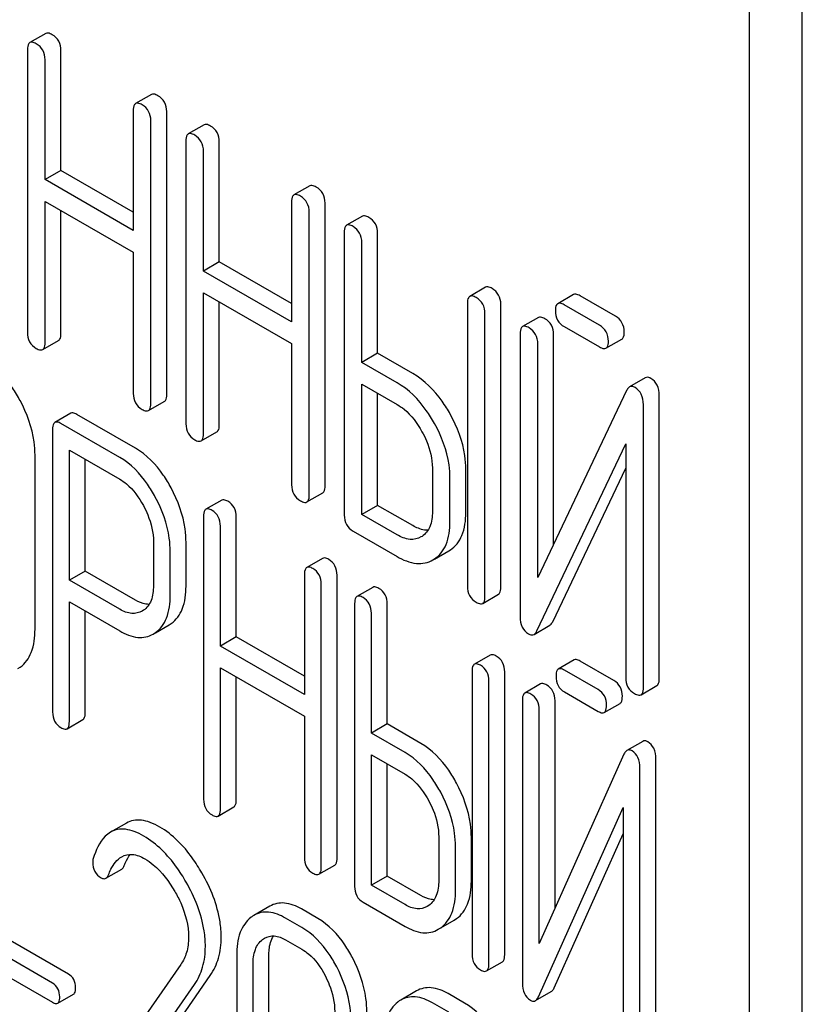
# Model space of a CAD drawing. Units: millimetres. Extents: x 0 to 6269, y -4 to 4433.
# Drawn here: x 4658 to 4668, y 2063 to 2076 of the extents above; entities that cross this region are included whole.
import ezdxf

# ---------------------------------------------------------------- set-up
doc = ezdxf.new("R2010")
doc.units = ezdxf.units.MM
doc.header["$LTSCALE"] = 344.776119
doc.layers.get('0').update_dxf_attribs({"linetype": 'CONTINUOUS'})

msp = doc.modelspace()

# ---------------------------------------------------------------- linework, layer by layer
at = {"color": 7, "linetype": 'Continuous'}
for p, q in [((4668.256, 1961.926), (4668.256, 2084.401)), ((4667.549, 1961.518), (4667.549, 2083.993)), ((4658.115, 2075.528), (4657.903, 2075.406)), ((4657.871, 2075.312), (4657.871, 2071.518)), ((4658.319, 2073.69), (4658.319, 2075.298)), ((4658.107, 2073.568), (4658.107, 2075.176)), ((4659.532, 2074.71), (4659.32, 2074.587)), ((4659.289, 2074.493), (4659.289, 2072.886)), ((4659.737, 2070.686), (4659.737, 2074.48)), ((4659.524, 2070.564), (4659.524, 2074.357)), ((4660.237, 2074.303), (4660.025, 2074.18)), ((4659.994, 2074.086), (4659.994, 2070.293)), ((4660.442, 2072.465), (4660.442, 2074.073)), ((4660.23, 2072.342), (4660.23, 2073.95)), ((4658.319, 2073.69), (4658.107, 2073.568)), ((4659.289, 2073.131), (4658.319, 2073.69)), ((4659.289, 2072.886), (4658.107, 2073.568)), ((4661.655, 2073.484), (4661.443, 2073.362)), ((4658.107, 2071.382), (4658.107, 2073.276)), ((4658.107, 2073.276), (4659.289, 2072.594)), ((4661.411, 2073.268), (4661.411, 2071.66)), ((4661.859, 2069.461), (4661.859, 2073.254)), ((4658.319, 2071.505), (4658.319, 2073.153)), ((4661.647, 2069.338), (4661.647, 2073.132)), ((4662.36, 2073.077), (4662.148, 2072.955)), ((4662.117, 2072.861), (4662.117, 2069.067)), ((4662.564, 2071.239), (4662.564, 2072.847)), ((4662.352, 2071.117), (4662.352, 2072.725)), ((4659.289, 2072.594), (4659.289, 2070.7)), ((4660.442, 2072.465), (4660.23, 2072.342)), ((4661.411, 2071.905), (4660.442, 2072.465)), ((4661.411, 2071.66), (4660.23, 2072.342)), ((4660.23, 2070.157), (4660.23, 2072.05)), ((4660.23, 2072.05), (4661.411, 2071.368)), ((4664.011, 2072.124), (4663.799, 2072.002)), ((4660.442, 2070.279), (4660.442, 2071.928)), ((4663.767, 2071.908), (4663.767, 2068.114)), ((4665.19, 2072.027), (4664.978, 2071.904)), ((4665.751, 2071.737), (4665.277, 2072.011)), ((4664.003, 2067.978), (4664.003, 2071.772)), ((4664.215, 2068.1), (4664.215, 2071.894)), ((4665.539, 2071.615), (4665.065, 2071.888)), ((4664.719, 2071.719), (4664.506, 2071.596)), ((4665.065, 2071.596), (4665.539, 2071.323)), ((4658.076, 2071.288), (4658.288, 2071.411)), ((4664.475, 2071.502), (4664.475, 2067.706)), ((4664.923, 2068.678), (4664.923, 2071.488)), ((4665.625, 2071.307), (4665.837, 2071.429)), ((4661.411, 2071.368), (4661.411, 2069.474)), ((4662.564, 2071.239), (4662.352, 2071.117)), ((4663.036, 2070.967), (4662.564, 2071.239)), ((4664.711, 2068.232), (4664.711, 2071.366)), ((4662.824, 2070.844), (4662.352, 2071.117)), ((4666.152, 2070.909), (4665.94, 2070.787)), ((4662.352, 2069.077), (4662.352, 2070.825)), ((4662.352, 2070.825), (4662.824, 2070.553)), ((4665.902, 2070.74), (4664.711, 2068.232)), ((4659.493, 2070.47), (4659.705, 2070.592)), ((4662.564, 2069.199), (4662.564, 2070.702)), ((4666.338, 2066.875), (4666.338, 2070.671)), ((4666.126, 2066.752), (4666.126, 2070.549)), ((4658.451, 2070.434), (4658.239, 2070.311)), ((4659.319, 2069.965), (4658.532, 2070.419)), ((4658.207, 2070.216), (4658.207, 2066.428)), ((4659.107, 2069.842), (4658.32, 2070.297)), ((4660.198, 2070.063), (4660.41, 2070.185)), ((4658.432, 2068.195), (4658.432, 2069.94)), ((4658.432, 2069.94), (4659.107, 2069.55)), ((4664.699, 2067.515), (4665.89, 2070.023)), ((4665.89, 2070.023), (4665.89, 2066.889)), ((4657.972, 2067.536), (4657.972, 2069.87)), ((4658.644, 2068.317), (4658.644, 2069.818)), ((4663.298, 2069.698), (4663.298, 2069.115)), ((4663.746, 2069.101), (4663.746, 2069.685)), ((4664.911, 2067.637), (4665.89, 2069.699)), ((4663.534, 2068.978), (4663.534, 2069.562)), ((4660.475, 2069.268), (4660.263, 2069.146)), ((4661.616, 2069.244), (4661.828, 2069.367)), ((4662.564, 2069.199), (4662.352, 2069.077)), ((4663.036, 2068.927), (4662.564, 2069.199)), ((4660.232, 2069.05), (4660.232, 2065.256)), ((4660.669, 2067.435), (4660.669, 2069.043)), ((4662.824, 2068.805), (4662.352, 2069.077)), ((4660.457, 2067.312), (4660.457, 2068.92)), ((4662.234, 2068.853), (4662.824, 2068.513)), ((4663.159, 2068.783), (4663.145, 2068.775)), ((4659.559, 2068.709), (4659.559, 2068.122)), ((4659.996, 2068.115), (4659.996, 2068.701)), ((4663.518, 2068.59), (4663.539, 2068.602)), ((4659.784, 2067.992), (4659.784, 2068.579)), ((4661.827, 2068.488), (4661.615, 2068.365)), ((4663.306, 2068.467), (4663.326, 2068.48)), ((4663.327, 2068.479), (4663.518, 2068.59)), ((4658.644, 2068.317), (4658.432, 2068.195)), ((4659.319, 2067.928), (4658.644, 2068.317)), ((4661.583, 2068.27), (4661.583, 2066.662)), ((4662.02, 2064.469), (4662.02, 2068.262)), ((4659.107, 2067.805), (4658.432, 2068.195)), ((4661.808, 2064.346), (4661.808, 2068.14)), ((4662.499, 2068.099), (4662.287, 2067.977)), ((4663.972, 2067.884), (4664.184, 2068.006)), ((4658.432, 2066.298), (4658.432, 2067.903)), ((4658.432, 2067.903), (4659.107, 2067.514)), ((4662.256, 2067.881), (4662.256, 2064.088)), ((4662.693, 2066.266), (4662.693, 2067.874)), ((4658.644, 2066.421), (4658.644, 2067.781)), ((4659.425, 2067.791), (4659.409, 2067.781)), ((4662.481, 2066.144), (4662.481, 2067.751)), ((4659.586, 2067.491), (4659.768, 2067.595)), ((4659.768, 2067.595), (4659.798, 2067.614)), ((4664.661, 2067.468), (4664.873, 2067.591)), ((4659.556, 2067.473), (4659.586, 2067.492)), ((4660.669, 2067.435), (4660.457, 2067.312)), ((4661.583, 2066.907), (4660.669, 2067.435)), ((4661.583, 2066.662), (4660.457, 2067.312)), ((4664.074, 2067.19), (4663.862, 2067.068)), ((4657.743, 2067.01), (4657.773, 2067.029)), ((4660.457, 2065.127), (4660.457, 2067.02)), ((4660.457, 2067.02), (4661.583, 2066.37)), ((4665.198, 2067.125), (4664.986, 2067.002)), ((4665.732, 2066.849), (4665.28, 2067.11)), ((4660.669, 2065.249), (4660.669, 2066.898)), ((4663.83, 2066.972), (4663.83, 2063.179)), ((4664.267, 2063.171), (4664.267, 2066.965)), ((4665.519, 2066.727), (4665.067, 2066.988)), ((4664.055, 2063.049), (4664.055, 2066.843)), ((4664.749, 2066.804), (4664.536, 2066.681)), ((4666.095, 2066.658), (4666.307, 2066.781)), ((4665.067, 2066.696), (4665.519, 2066.435)), ((4664.505, 2066.586), (4664.505, 2062.789)), ((4664.942, 2063.796), (4664.942, 2066.578)), ((4665.601, 2066.42), (4665.813, 2066.543)), ((4661.583, 2066.37), (4661.583, 2064.476)), ((4664.73, 2063.322), (4664.73, 2066.456)), ((4658.401, 2066.203), (4658.613, 2066.325)), ((4662.693, 2066.266), (4662.481, 2066.144)), ((4663.143, 2066.006), (4662.693, 2066.266)), ((4662.931, 2065.884), (4662.481, 2066.144)), ((4666.117, 2066.033), (4665.904, 2065.911)), ((4662.481, 2064.104), (4662.481, 2065.852)), ((4662.481, 2065.852), (4662.931, 2065.592)), ((4665.866, 2065.861), (4664.73, 2063.322)), ((4662.693, 2064.226), (4662.693, 2065.729)), ((4666.292, 2062.003), (4666.292, 2065.799)), ((4666.08, 2061.88), (4666.08, 2065.677)), ((4660.425, 2065.031), (4660.637, 2065.153)), ((4664.719, 2062.605), (4665.855, 2065.144)), ((4665.855, 2065.144), (4665.855, 2062.01)), ((4659.197, 2064.938), (4658.985, 2064.815)), ((4664.931, 2062.727), (4665.855, 2064.792)), ((4663.383, 2064.75), (4663.383, 2064.167)), ((4663.82, 2064.159), (4663.82, 2064.743)), ((4663.608, 2064.037), (4663.608, 2064.62)), ((4661.777, 2064.251), (4661.989, 2064.373)), ((4658.921, 2064.196), (4659.134, 2064.319)), ((4662.693, 2064.226), (4662.481, 2064.104)), ((4663.143, 2063.967), (4662.693, 2064.226)), ((4662.931, 2063.844), (4662.481, 2064.104)), ((4662.368, 2063.877), (4662.931, 2063.552)), ((4661.118, 2063.821), (4660.906, 2063.699)), ((4661.762, 2063.659), (4661.543, 2063.785)), ((4663.25, 2063.832), (4663.228, 2063.818)), ((4661.55, 2063.536), (4661.331, 2063.662)), ((4663.411, 2063.531), (4663.59, 2063.634)), ((4663.59, 2063.634), (4663.622, 2063.655)), ((4658.207, 2062.79), (4657.055, 2063.455)), ((4658.419, 2062.912), (4657.267, 2063.577)), ((4663.377, 2063.512), (4663.41, 2063.532)), ((4661.331, 2063.37), (4661.55, 2063.244)), ((4657.055, 2063.198), (4658.207, 2062.533)), ((4660.675, 2063.165), (4660.675, 2060.831)), ((4661.106, 2060.827), (4661.106, 2063.162)), ((4664.024, 2062.953), (4664.236, 2063.076)), ((4659.925, 2063.041), (4658.725, 2061.309)), ((4660.894, 2060.705), (4660.894, 2063.039)), ((4659.235, 2061.324), (4660.321, 2062.894)), ((4659.023, 2061.201), (4660.109, 2062.772)), ((4663.086, 2062.685), (4662.874, 2062.563)), ((4664.68, 2062.556), (4664.892, 2062.678)), ((4658.276, 2062.521), (4658.488, 2062.643)), ((4663.517, 2062.4), (4663.298, 2062.526)), ((4663.729, 2062.523), (4663.511, 2062.649))]:
    msp.add_line(p, q, dxfattribs=at)
for centre, end in [((4661.094, 2063.375), 127.2153), ((4663.061, 2062.24), 127.2159)]:
    msp.add_arc(centre, 0.374, 120.0754, end, dxfattribs=at)
for points, knots in [([(4658.201, 2075.512), (4658.193, 2075.517), (4658.167, 2075.531), (4658.132, 2075.538), (4658.115, 2075.528)], [0, 0, 0, 0, 0.336009, 1, 1, 1, 1]), ([(4658.319, 2075.298), (4658.319, 2075.341), (4658.302, 2075.429), (4658.237, 2075.491), (4658.201, 2075.512)], [0, 0, 0, 0, 0.510528, 1, 1, 1, 1]), ([(4657.903, 2075.406), (4657.897, 2075.403), (4657.872, 2075.378), (4657.871, 2075.34), (4657.871, 2075.312)], [0, 0, 0, 0, 0.184762, 1, 1, 1, 1]), ([(4657.989, 2075.39), (4657.98, 2075.395), (4657.955, 2075.408), (4657.92, 2075.416), (4657.903, 2075.406)], [0, 0, 0, 0, 0.336009, 1, 1, 1, 1]), ([(4658.107, 2075.176), (4658.107, 2075.219), (4658.09, 2075.307), (4658.025, 2075.369), (4657.989, 2075.39)], [0, 0, 0, 0, 0.510528, 1, 1, 1, 1]), ([(4659.619, 2074.694), (4659.61, 2074.699), (4659.584, 2074.712), (4659.549, 2074.72), (4659.532, 2074.71)], [0, 0, 0, 0, 0.336012, 1, 1, 1, 1]), ([(4659.737, 2074.48), (4659.737, 2074.523), (4659.72, 2074.611), (4659.655, 2074.673), (4659.619, 2074.694)], [0, 0, 0, 0, 0.510532, 1, 1, 1, 1]), ([(4659.32, 2074.587), (4659.315, 2074.584), (4659.29, 2074.559), (4659.289, 2074.521), (4659.289, 2074.493)], [0, 0, 0, 0, 0.184762, 1, 1, 1, 1]), ([(4659.407, 2074.571), (4659.398, 2074.576), (4659.372, 2074.59), (4659.337, 2074.597), (4659.32, 2074.587)], [0, 0, 0, 0, 0.336012, 1, 1, 1, 1]), ([(4659.524, 2074.357), (4659.524, 2074.401), (4659.508, 2074.488), (4659.442, 2074.551), (4659.407, 2074.571)], [0, 0, 0, 0, 0.510532, 1, 1, 1, 1]), ([(4660.324, 2074.287), (4660.315, 2074.292), (4660.29, 2074.305), (4660.255, 2074.313), (4660.237, 2074.303)], [0, 0, 0, 0, 0.336012, 1, 1, 1, 1]), ([(4660.442, 2074.073), (4660.442, 2074.116), (4660.425, 2074.204), (4660.36, 2074.266), (4660.324, 2074.287)], [0, 0, 0, 0, 0.510532, 1, 1, 1, 1]), ([(4660.025, 2074.18), (4660.02, 2074.177), (4659.995, 2074.152), (4659.994, 2074.114), (4659.994, 2074.086)], [0, 0, 0, 0, 0.184762, 1, 1, 1, 1]), ([(4660.112, 2074.164), (4660.103, 2074.169), (4660.077, 2074.183), (4660.042, 2074.19), (4660.025, 2074.18)], [0, 0, 0, 0, 0.336012, 1, 1, 1, 1]), ([(4660.23, 2073.95), (4660.23, 2073.993), (4660.213, 2074.081), (4660.148, 2074.143), (4660.112, 2074.164)], [0, 0, 0, 0, 0.510532, 1, 1, 1, 1]), ([(4661.741, 2073.468), (4661.733, 2073.473), (4661.707, 2073.487), (4661.672, 2073.494), (4661.655, 2073.484)], [0, 0, 0, 0, 0.336007, 1, 1, 1, 1]), ([(4661.443, 2073.362), (4661.437, 2073.359), (4661.412, 2073.334), (4661.411, 2073.296), (4661.411, 2073.268)], [0, 0, 0, 0, 0.184764, 1, 1, 1, 1]), ([(4661.529, 2073.346), (4661.521, 2073.351), (4661.495, 2073.364), (4661.46, 2073.372), (4661.443, 2073.362)], [0, 0, 0, 0, 0.336007, 1, 1, 1, 1]), ([(4661.859, 2073.254), (4661.859, 2073.298), (4661.842, 2073.385), (4661.777, 2073.448), (4661.741, 2073.468)], [0, 0, 0, 0, 0.510532, 1, 1, 1, 1]), ([(4661.647, 2073.132), (4661.647, 2073.175), (4661.63, 2073.263), (4661.565, 2073.325), (4661.529, 2073.346)], [0, 0, 0, 0, 0.510532, 1, 1, 1, 1]), ([(4662.234, 2072.939), (4662.226, 2072.944), (4662.2, 2072.957), (4662.165, 2072.965), (4662.148, 2072.955)], [0, 0, 0, 0, 0.336007, 1, 1, 1, 1]), ([(4662.447, 2073.061), (4662.438, 2073.066), (4662.412, 2073.08), (4662.377, 2073.087), (4662.36, 2073.077)], [0, 0, 0, 0, 0.336007, 1, 1, 1, 1]), ([(4662.564, 2072.847), (4662.564, 2072.89), (4662.548, 2072.978), (4662.482, 2073.04), (4662.447, 2073.061)], [0, 0, 0, 0, 0.510532, 1, 1, 1, 1]), ([(4662.148, 2072.955), (4662.142, 2072.952), (4662.118, 2072.927), (4662.117, 2072.889), (4662.117, 2072.861)], [0, 0, 0, 0, 0.184764, 1, 1, 1, 1]), ([(4662.352, 2072.725), (4662.352, 2072.768), (4662.336, 2072.856), (4662.27, 2072.918), (4662.234, 2072.939)], [0, 0, 0, 0, 0.510532, 1, 1, 1, 1]), ([(4664.098, 2072.108), (4664.089, 2072.113), (4664.063, 2072.127), (4664.028, 2072.134), (4664.011, 2072.124)], [0, 0, 0, 0, 0.336012, 1, 1, 1, 1]), ([(4664.215, 2071.894), (4664.215, 2071.937), (4664.199, 2072.025), (4664.133, 2072.087), (4664.098, 2072.108)], [0, 0, 0, 0, 0.510532, 1, 1, 1, 1]), ([(4665.277, 2072.011), (4665.268, 2072.016), (4665.242, 2072.029), (4665.207, 2072.037), (4665.19, 2072.027)], [0, 0, 0, 0, 0.336012, 1, 1, 1, 1]), ([(4663.799, 2072.002), (4663.793, 2071.998), (4663.769, 2071.974), (4663.767, 2071.935), (4663.767, 2071.908)], [0, 0, 0, 0, 0.184762, 1, 1, 1, 1]), ([(4663.885, 2071.986), (4663.877, 2071.991), (4663.851, 2072.004), (4663.816, 2072.012), (4663.799, 2072.002)], [0, 0, 0, 0, 0.336012, 1, 1, 1, 1]), ([(4664.003, 2071.772), (4664.003, 2071.815), (4663.987, 2071.903), (4663.921, 2071.965), (4663.885, 2071.986)], [0, 0, 0, 0, 0.510532, 1, 1, 1, 1]), ([(4664.978, 2071.904), (4664.973, 2071.901), (4664.948, 2071.876), (4664.947, 2071.838), (4664.947, 2071.81)], [0, 0, 0, 0, 0.184762, 1, 1, 1, 1]), ([(4665.065, 2071.888), (4665.056, 2071.893), (4665.03, 2071.907), (4664.995, 2071.914), (4664.978, 2071.904)], [0, 0, 0, 0, 0.336012, 1, 1, 1, 1]), ([(4664.947, 2071.81), (4664.947, 2071.767), (4664.962, 2071.678), (4665.029, 2071.617), (4665.065, 2071.596)], [0, 0, 0, 0, 0.5108, 1, 1, 1, 1]), ([(4664.805, 2071.702), (4664.796, 2071.707), (4664.771, 2071.721), (4664.736, 2071.728), (4664.719, 2071.719)], [0, 0, 0, 0, 0.336009, 1, 1, 1, 1]), ([(4664.923, 2071.488), (4664.923, 2071.532), (4664.906, 2071.62), (4664.841, 2071.682), (4664.805, 2071.702)], [0, 0, 0, 0, 0.510528, 1, 1, 1, 1]), ([(4665.869, 2071.523), (4665.869, 2071.566), (4665.852, 2071.654), (4665.787, 2071.716), (4665.751, 2071.737)], [0, 0, 0, 0, 0.510533, 1, 1, 1, 1]), ([(4657.871, 2071.518), (4657.871, 2071.475), (4657.886, 2071.386), (4657.953, 2071.325), (4657.989, 2071.304)], [0, 0, 0, 0, 0.510805, 1, 1, 1, 1]), ([(4658.288, 2071.411), (4658.293, 2071.414), (4658.318, 2071.438), (4658.319, 2071.477), (4658.319, 2071.505)], [0, 0, 0, 0, 0.182547, 1, 1, 1, 1]), ([(4664.506, 2071.596), (4664.501, 2071.593), (4664.476, 2071.568), (4664.475, 2071.53), (4664.475, 2071.502)], [0, 0, 0, 0, 0.184761, 1, 1, 1, 1]), ([(4664.593, 2071.58), (4664.584, 2071.585), (4664.559, 2071.599), (4664.524, 2071.606), (4664.506, 2071.596)], [0, 0, 0, 0, 0.336009, 1, 1, 1, 1]), ([(4664.711, 2071.366), (4664.711, 2071.409), (4664.694, 2071.497), (4664.629, 2071.559), (4664.593, 2071.58)], [0, 0, 0, 0, 0.510528, 1, 1, 1, 1]), ([(4665.657, 2071.401), (4665.657, 2071.444), (4665.64, 2071.532), (4665.575, 2071.594), (4665.539, 2071.615)], [0, 0, 0, 0, 0.510533, 1, 1, 1, 1]), ([(4665.837, 2071.429), (4665.843, 2071.432), (4665.868, 2071.457), (4665.869, 2071.495), (4665.869, 2071.523)], [0, 0, 0, 0, 0.182549, 1, 1, 1, 1]), ([(4658.076, 2071.288), (4658.081, 2071.291), (4658.106, 2071.316), (4658.107, 2071.354), (4658.107, 2071.382)], [0, 0, 0, 0, 0.182547, 1, 1, 1, 1]), ([(4665.625, 2071.307), (4665.631, 2071.31), (4665.656, 2071.335), (4665.657, 2071.373), (4665.657, 2071.401)], [0, 0, 0, 0, 0.182549, 1, 1, 1, 1]), ([(4657.989, 2071.304), (4657.998, 2071.299), (4658.023, 2071.286), (4658.058, 2071.278), (4658.076, 2071.288)], [0, 0, 0, 0, 0.33283, 1, 1, 1, 1]), ([(4665.539, 2071.323), (4665.547, 2071.318), (4665.573, 2071.304), (4665.608, 2071.297), (4665.625, 2071.307)], [0, 0, 0, 0, 0.332825, 1, 1, 1, 1]), ([(4657.773, 2070.603), (4657.742, 2070.662), (4657.619, 2070.868), (4657.445, 2071.05), (4657.295, 2071.136)], [0, 0, 0, 0, 0.27887, 1, 1, 1, 1]), ([(4663.326, 2070.297), (4663.292, 2070.357), (4663.162, 2070.569), (4662.98, 2070.754), (4662.824, 2070.844)], [0, 0, 0, 0, 0.276223, 1, 1, 1, 1]), ([(4663.538, 2070.42), (4663.505, 2070.48), (4663.374, 2070.691), (4663.192, 2070.877), (4663.036, 2070.967)], [0, 0, 0, 0, 0.276223, 1, 1, 1, 1]), ([(4666.227, 2070.902), (4666.215, 2070.909), (4666.19, 2070.92), (4666.162, 2070.915), (4666.152, 2070.909)], [0, 0, 0, 0, 0.557952, 1, 1, 1, 1]), ([(4666.338, 2070.671), (4666.338, 2070.719), (4666.326, 2070.811), (4666.262, 2070.881), (4666.227, 2070.902)], [0, 0, 0, 0, 0.541019, 1, 1, 1, 1]), ([(4665.94, 2070.787), (4665.936, 2070.785), (4665.92, 2070.772), (4665.909, 2070.754), (4665.902, 2070.74)], [0, 0, 0, 0, 0.215839, 1, 1, 1, 1]), ([(4666.015, 2070.779), (4666.003, 2070.787), (4665.978, 2070.798), (4665.95, 2070.793), (4665.94, 2070.787)], [0, 0, 0, 0, 0.557952, 1, 1, 1, 1]), ([(4666.126, 2070.549), (4666.126, 2070.597), (4666.114, 2070.689), (4666.05, 2070.759), (4666.015, 2070.779)], [0, 0, 0, 0, 0.541019, 1, 1, 1, 1]), ([(4657.972, 2069.87), (4657.972, 2069.931), (4657.954, 2070.186), (4657.865, 2070.432), (4657.773, 2070.603)], [0, 0, 0, 0, 0.239339, 1, 1, 1, 1]), ([(4659.289, 2070.7), (4659.289, 2070.657), (4659.304, 2070.568), (4659.371, 2070.507), (4659.407, 2070.486)], [0, 0, 0, 0, 0.5108, 1, 1, 1, 1]), ([(4659.705, 2070.592), (4659.711, 2070.595), (4659.736, 2070.62), (4659.737, 2070.658), (4659.737, 2070.686)], [0, 0, 0, 0, 0.182549, 1, 1, 1, 1]), ([(4659.407, 2070.486), (4659.415, 2070.481), (4659.441, 2070.467), (4659.476, 2070.46), (4659.493, 2070.47)], [0, 0, 0, 0, 0.332825, 1, 1, 1, 1]), ([(4659.493, 2070.47), (4659.498, 2070.473), (4659.523, 2070.498), (4659.524, 2070.536), (4659.524, 2070.564)], [0, 0, 0, 0, 0.182549, 1, 1, 1, 1]), ([(4662.824, 2070.553), (4662.857, 2070.534), (4662.994, 2070.438), (4663.096, 2070.299), (4663.158, 2070.187)], [0, 0, 0, 0, 0.228368, 1, 1, 1, 1]), ([(4658.32, 2070.297), (4658.312, 2070.301), (4658.288, 2070.314), (4658.255, 2070.321), (4658.239, 2070.311)], [0, 0, 0, 0, 0.333882, 1, 1, 1, 1]), ([(4658.532, 2070.419), (4658.524, 2070.424), (4658.5, 2070.437), (4658.467, 2070.443), (4658.451, 2070.434)], [0, 0, 0, 0, 0.333882, 1, 1, 1, 1]), ([(4663.746, 2069.685), (4663.746, 2069.745), (4663.727, 2070.001), (4663.633, 2070.248), (4663.538, 2070.42)], [0, 0, 0, 0, 0.235976, 1, 1, 1, 1]), ([(4658.239, 2070.311), (4658.233, 2070.308), (4658.208, 2070.283), (4658.207, 2070.244), (4658.207, 2070.216)], [0, 0, 0, 0, 0.182326, 1, 1, 1, 1]), ([(4659.994, 2070.293), (4659.994, 2070.249), (4660.009, 2070.161), (4660.076, 2070.1), (4660.112, 2070.079)], [0, 0, 0, 0, 0.5108, 1, 1, 1, 1]), ([(4660.41, 2070.185), (4660.416, 2070.188), (4660.441, 2070.213), (4660.442, 2070.251), (4660.442, 2070.279)], [0, 0, 0, 0, 0.182549, 1, 1, 1, 1]), ([(4663.158, 2070.187), (4663.181, 2070.147), (4663.256, 2069.994), (4663.298, 2069.823), (4663.298, 2069.698)], [0, 0, 0, 0, 0.267908, 1, 1, 1, 1]), ([(4663.534, 2069.562), (4663.534, 2069.623), (4663.515, 2069.879), (4663.421, 2070.126), (4663.326, 2070.297)], [0, 0, 0, 0, 0.235976, 1, 1, 1, 1]), ([(4660.112, 2070.079), (4660.12, 2070.074), (4660.146, 2070.06), (4660.181, 2070.053), (4660.198, 2070.063)], [0, 0, 0, 0, 0.332825, 1, 1, 1, 1]), ([(4660.198, 2070.063), (4660.204, 2070.066), (4660.229, 2070.09), (4660.23, 2070.129), (4660.23, 2070.157)], [0, 0, 0, 0, 0.182549, 1, 1, 1, 1]), ([(4659.796, 2069.433), (4659.764, 2069.492), (4659.641, 2069.697), (4659.469, 2069.878), (4659.319, 2069.965)], [0, 0, 0, 0, 0.27974, 1, 1, 1, 1]), ([(4659.584, 2069.31), (4659.552, 2069.369), (4659.429, 2069.574), (4659.257, 2069.756), (4659.107, 2069.842)], [0, 0, 0, 0, 0.27974, 1, 1, 1, 1]), ([(4659.107, 2069.55), (4659.139, 2069.532), (4659.27, 2069.439), (4659.365, 2069.304), (4659.424, 2069.195)], [0, 0, 0, 0, 0.228338, 1, 1, 1, 1]), ([(4659.996, 2068.701), (4659.996, 2068.762), (4659.978, 2069.016), (4659.888, 2069.262), (4659.796, 2069.433)], [0, 0, 0, 0, 0.237387, 1, 1, 1, 1]), ([(4661.411, 2069.474), (4661.411, 2069.431), (4661.426, 2069.342), (4661.493, 2069.281), (4661.529, 2069.26)], [0, 0, 0, 0, 0.510804, 1, 1, 1, 1]), ([(4661.828, 2069.367), (4661.833, 2069.37), (4661.858, 2069.395), (4661.859, 2069.433), (4661.859, 2069.461)], [0, 0, 0, 0, 0.182549, 1, 1, 1, 1]), ([(4659.784, 2068.579), (4659.784, 2068.639), (4659.766, 2068.894), (4659.676, 2069.14), (4659.584, 2069.31)], [0, 0, 0, 0, 0.237387, 1, 1, 1, 1]), ([(4660.556, 2069.254), (4660.548, 2069.258), (4660.524, 2069.271), (4660.491, 2069.277), (4660.475, 2069.268)], [0, 0, 0, 0, 0.333876, 1, 1, 1, 1]), ([(4661.529, 2069.26), (4661.538, 2069.255), (4661.563, 2069.242), (4661.598, 2069.234), (4661.616, 2069.244)], [0, 0, 0, 0, 0.332825, 1, 1, 1, 1]), ([(4661.616, 2069.244), (4661.621, 2069.247), (4661.646, 2069.272), (4661.647, 2069.31), (4661.647, 2069.338)], [0, 0, 0, 0, 0.182549, 1, 1, 1, 1]), ([(4659.424, 2069.195), (4659.446, 2069.155), (4659.519, 2069.003), (4659.559, 2068.833), (4659.559, 2068.709)], [0, 0, 0, 0, 0.268152, 1, 1, 1, 1]), ([(4660.263, 2069.146), (4660.257, 2069.143), (4660.232, 2069.117), (4660.232, 2069.078), (4660.232, 2069.05)], [0, 0, 0, 0, 0.182327, 1, 1, 1, 1]), ([(4660.344, 2069.131), (4660.336, 2069.136), (4660.312, 2069.148), (4660.279, 2069.155), (4660.263, 2069.146)], [0, 0, 0, 0, 0.333876, 1, 1, 1, 1]), ([(4660.457, 2068.92), (4660.457, 2068.963), (4660.441, 2069.049), (4660.379, 2069.111), (4660.344, 2069.131)], [0, 0, 0, 0, 0.517748, 1, 1, 1, 1]), ([(4660.669, 2069.043), (4660.669, 2069.086), (4660.654, 2069.171), (4660.591, 2069.234), (4660.556, 2069.254)], [0, 0, 0, 0, 0.517748, 1, 1, 1, 1]), ([(4662.117, 2069.067), (4662.117, 2069.024), (4662.132, 2068.935), (4662.198, 2068.874), (4662.234, 2068.853)], [0, 0, 0, 0, 0.510804, 1, 1, 1, 1]), ([(4663.298, 2069.115), (4663.298, 2069.046), (4663.285, 2068.919), (4663.205, 2068.814), (4663.159, 2068.783)], [0, 0, 0, 0, 0.551356, 1, 1, 1, 1]), ([(4663.539, 2068.602), (4663.572, 2068.624), (4663.635, 2068.682), (4663.729, 2068.846), (4663.746, 2068.997), (4663.746, 2069.101)], [0, 0, 0, 0, 0.217242, 0.445731, 1, 1, 1, 1]), ([(4663.238, 2068.865), (4663.222, 2068.864), (4663.151, 2068.87), (4663.084, 2068.9), (4663.036, 2068.927)], [0, 0, 0, 0, 0.222455, 1, 1, 1, 1]), ([(4663.326, 2068.48), (4663.36, 2068.502), (4663.423, 2068.559), (4663.517, 2068.724), (4663.534, 2068.875), (4663.534, 2068.978)], [0, 0, 0, 0, 0.217242, 0.445731, 1, 1, 1, 1]), ([(4663.145, 2068.775), (4663.102, 2068.75), (4662.984, 2068.726), (4662.877, 2068.774), (4662.824, 2068.805)], [0, 0, 0, 0, 0.447638, 1, 1, 1, 1]), ([(4661.908, 2068.473), (4661.9, 2068.478), (4661.876, 2068.49), (4661.843, 2068.497), (4661.827, 2068.488)], [0, 0, 0, 0, 0.333882, 1, 1, 1, 1]), ([(4662.02, 2068.262), (4662.02, 2068.305), (4662.005, 2068.391), (4661.943, 2068.453), (4661.908, 2068.473)], [0, 0, 0, 0, 0.517748, 1, 1, 1, 1]), ([(4662.824, 2068.513), (4662.904, 2068.467), (4663.03, 2068.413), (4663.201, 2068.42), (4663.273, 2068.448), (4663.306, 2068.467)], [0, 0, 0, 0, 0.54612, 0.7752, 1, 1, 1, 1]), ([(4661.615, 2068.365), (4661.609, 2068.362), (4661.584, 2068.337), (4661.583, 2068.298), (4661.583, 2068.27)], [0, 0, 0, 0, 0.182326, 1, 1, 1, 1]), ([(4661.696, 2068.351), (4661.688, 2068.355), (4661.664, 2068.368), (4661.631, 2068.375), (4661.615, 2068.365)], [0, 0, 0, 0, 0.333882, 1, 1, 1, 1]), ([(4661.808, 2068.14), (4661.808, 2068.183), (4661.793, 2068.269), (4661.73, 2068.331), (4661.696, 2068.351)], [0, 0, 0, 0, 0.517748, 1, 1, 1, 1]), ([(4659.559, 2068.122), (4659.559, 2068.054), (4659.548, 2067.928), (4659.471, 2067.821), (4659.425, 2067.791)], [0, 0, 0, 0, 0.55155, 1, 1, 1, 1]), ([(4659.798, 2067.614), (4659.83, 2067.638), (4659.891, 2067.696), (4659.98, 2067.861), (4659.996, 2068.011), (4659.996, 2068.115)], [0, 0, 0, 0, 0.215219, 0.443265, 1, 1, 1, 1]), ([(4662.58, 2068.085), (4662.572, 2068.089), (4662.548, 2068.102), (4662.516, 2068.109), (4662.499, 2068.099)], [0, 0, 0, 0, 0.333882, 1, 1, 1, 1]), ([(4662.693, 2067.874), (4662.693, 2067.917), (4662.678, 2068.003), (4662.615, 2068.065), (4662.58, 2068.085)], [0, 0, 0, 0, 0.517748, 1, 1, 1, 1]), ([(4663.767, 2068.114), (4663.767, 2068.071), (4663.782, 2067.982), (4663.849, 2067.921), (4663.885, 2067.9)], [0, 0, 0, 0, 0.5108, 1, 1, 1, 1]), ([(4664.184, 2068.006), (4664.189, 2068.01), (4664.214, 2068.034), (4664.215, 2068.073), (4664.215, 2068.1)], [0, 0, 0, 0, 0.182549, 1, 1, 1, 1]), ([(4659.586, 2067.492), (4659.618, 2067.515), (4659.678, 2067.573), (4659.768, 2067.739), (4659.784, 2067.889), (4659.784, 2067.992)], [0, 0, 0, 0, 0.215219, 0.443265, 1, 1, 1, 1]), ([(4662.287, 2067.977), (4662.282, 2067.974), (4662.257, 2067.948), (4662.256, 2067.91), (4662.256, 2067.881)], [0, 0, 0, 0, 0.182326, 1, 1, 1, 1]), ([(4662.368, 2067.962), (4662.36, 2067.967), (4662.336, 2067.98), (4662.303, 2067.986), (4662.287, 2067.977)], [0, 0, 0, 0, 0.333882, 1, 1, 1, 1]), ([(4662.481, 2067.751), (4662.481, 2067.794), (4662.466, 2067.88), (4662.403, 2067.942), (4662.368, 2067.962)], [0, 0, 0, 0, 0.517748, 1, 1, 1, 1]), ([(4663.972, 2067.884), (4663.977, 2067.887), (4664.002, 2067.912), (4664.003, 2067.95), (4664.003, 2067.978)], [0, 0, 0, 0, 0.182549, 1, 1, 1, 1]), ([(4659.409, 2067.781), (4659.368, 2067.757), (4659.258, 2067.733), (4659.157, 2067.776), (4659.107, 2067.805)], [0, 0, 0, 0, 0.448549, 1, 1, 1, 1]), ([(4659.501, 2067.871), (4659.487, 2067.871), (4659.423, 2067.877), (4659.362, 2067.903), (4659.319, 2067.928)], [0, 0, 0, 0, 0.224672, 1, 1, 1, 1]), ([(4663.885, 2067.9), (4663.894, 2067.895), (4663.92, 2067.882), (4663.955, 2067.874), (4663.972, 2067.884)], [0, 0, 0, 0, 0.332825, 1, 1, 1, 1]), ([(4664.475, 2067.706), (4664.475, 2067.658), (4664.486, 2067.566), (4664.55, 2067.496), (4664.586, 2067.475)], [0, 0, 0, 0, 0.537872, 1, 1, 1, 1]), ([(4664.873, 2067.591), (4664.877, 2067.593), (4664.893, 2067.605), (4664.904, 2067.623), (4664.911, 2067.637)], [0, 0, 0, 0, 0.215861, 1, 1, 1, 1]), ([(4657.773, 2067.029), (4657.84, 2067.077), (4657.954, 2067.24), (4657.972, 2067.431), (4657.972, 2067.536)], [0, 0, 0, 0, 0.438956, 1, 1, 1, 1]), ([(4659.107, 2067.514), (4659.181, 2067.471), (4659.298, 2067.421), (4659.457, 2067.428), (4659.525, 2067.455), (4659.556, 2067.473)], [0, 0, 0, 0, 0.544892, 0.774345, 1, 1, 1, 1]), ([(4664.586, 2067.475), (4664.598, 2067.468), (4664.623, 2067.457), (4664.651, 2067.462), (4664.661, 2067.468)], [0, 0, 0, 0, 0.549868, 1, 1, 1, 1]), ([(4664.661, 2067.468), (4664.665, 2067.47), (4664.681, 2067.483), (4664.692, 2067.501), (4664.699, 2067.515)], [0, 0, 0, 0, 0.215861, 1, 1, 1, 1]), ([(4664.155, 2067.176), (4664.147, 2067.181), (4664.123, 2067.193), (4664.09, 2067.2), (4664.074, 2067.19)], [0, 0, 0, 0, 0.333876, 1, 1, 1, 1]), ([(4664.267, 2066.965), (4664.267, 2067.008), (4664.252, 2067.094), (4664.19, 2067.156), (4664.155, 2067.176)], [0, 0, 0, 0, 0.517744, 1, 1, 1, 1]), ([(4663.862, 2067.068), (4663.856, 2067.065), (4663.831, 2067.039), (4663.83, 2067.001), (4663.83, 2066.972)], [0, 0, 0, 0, 0.182327, 1, 1, 1, 1]), ([(4663.943, 2067.053), (4663.935, 2067.058), (4663.911, 2067.071), (4663.878, 2067.077), (4663.862, 2067.068)], [0, 0, 0, 0, 0.333876, 1, 1, 1, 1]), ([(4664.055, 2066.843), (4664.055, 2066.885), (4664.04, 2066.971), (4663.977, 2067.033), (4663.943, 2067.053)], [0, 0, 0, 0, 0.517744, 1, 1, 1, 1]), ([(4665.28, 2067.11), (4665.271, 2067.115), (4665.247, 2067.128), (4665.215, 2067.134), (4665.198, 2067.125)], [0, 0, 0, 0, 0.333882, 1, 1, 1, 1]), ([(4664.986, 2067.002), (4664.981, 2066.999), (4664.956, 2066.974), (4664.955, 2066.935), (4664.955, 2066.907)], [0, 0, 0, 0, 0.182325, 1, 1, 1, 1]), ([(4664.955, 2066.907), (4664.955, 2066.864), (4664.968, 2066.777), (4665.033, 2066.716), (4665.067, 2066.696)], [0, 0, 0, 0, 0.5182, 1, 1, 1, 1]), ([(4665.067, 2066.988), (4665.059, 2066.992), (4665.035, 2067.005), (4665.002, 2067.012), (4664.986, 2067.002)], [0, 0, 0, 0, 0.333882, 1, 1, 1, 1]), ([(4665.89, 2066.889), (4665.89, 2066.845), (4665.905, 2066.756), (4665.972, 2066.695), (4666.008, 2066.675)], [0, 0, 0, 0, 0.510804, 1, 1, 1, 1]), ([(4664.83, 2066.789), (4664.822, 2066.794), (4664.798, 2066.807), (4664.765, 2066.813), (4664.749, 2066.804)], [0, 0, 0, 0, 0.333882, 1, 1, 1, 1]), ([(4664.942, 2066.578), (4664.942, 2066.621), (4664.927, 2066.707), (4664.864, 2066.769), (4664.83, 2066.789)], [0, 0, 0, 0, 0.517748, 1, 1, 1, 1]), ([(4665.844, 2066.638), (4665.844, 2066.681), (4665.829, 2066.767), (4665.766, 2066.829), (4665.732, 2066.849)], [0, 0, 0, 0, 0.517748, 1, 1, 1, 1]), ([(4666.095, 2066.658), (4666.1, 2066.662), (4666.125, 2066.686), (4666.126, 2066.725), (4666.126, 2066.752)], [0, 0, 0, 0, 0.182547, 1, 1, 1, 1]), ([(4666.307, 2066.781), (4666.312, 2066.784), (4666.337, 2066.809), (4666.338, 2066.847), (4666.338, 2066.875)], [0, 0, 0, 0, 0.182547, 1, 1, 1, 1]), ([(4664.536, 2066.681), (4664.531, 2066.678), (4664.506, 2066.653), (4664.505, 2066.614), (4664.505, 2066.586)], [0, 0, 0, 0, 0.182325, 1, 1, 1, 1]), ([(4664.618, 2066.667), (4664.609, 2066.671), (4664.585, 2066.684), (4664.553, 2066.691), (4664.536, 2066.681)], [0, 0, 0, 0, 0.333882, 1, 1, 1, 1]), ([(4664.73, 2066.456), (4664.73, 2066.499), (4664.715, 2066.585), (4664.652, 2066.647), (4664.618, 2066.667)], [0, 0, 0, 0, 0.517748, 1, 1, 1, 1]), ([(4665.632, 2066.516), (4665.632, 2066.559), (4665.617, 2066.645), (4665.554, 2066.707), (4665.519, 2066.727)], [0, 0, 0, 0, 0.517748, 1, 1, 1, 1]), ([(4665.813, 2066.543), (4665.818, 2066.546), (4665.843, 2066.571), (4665.844, 2066.61), (4665.844, 2066.638)], [0, 0, 0, 0, 0.180079, 1, 1, 1, 1]), ([(4666.008, 2066.675), (4666.017, 2066.67), (4666.042, 2066.656), (4666.077, 2066.648), (4666.095, 2066.658)], [0, 0, 0, 0, 0.33283, 1, 1, 1, 1]), ([(4665.601, 2066.42), (4665.606, 2066.423), (4665.631, 2066.449), (4665.632, 2066.488), (4665.632, 2066.516)], [0, 0, 0, 0, 0.180079, 1, 1, 1, 1]), ([(4658.207, 2066.428), (4658.207, 2066.385), (4658.221, 2066.298), (4658.285, 2066.237), (4658.32, 2066.217)], [0, 0, 0, 0, 0.5182, 1, 1, 1, 1]), ([(4658.613, 2066.325), (4658.618, 2066.328), (4658.644, 2066.353), (4658.644, 2066.392), (4658.644, 2066.421)], [0, 0, 0, 0, 0.180079, 1, 1, 1, 1]), ([(4665.519, 2066.435), (4665.528, 2066.43), (4665.552, 2066.418), (4665.584, 2066.411), (4665.601, 2066.42)], [0, 0, 0, 0, 0.33079, 1, 1, 1, 1]), ([(4658.401, 2066.203), (4658.406, 2066.206), (4658.431, 2066.231), (4658.432, 2066.27), (4658.432, 2066.298)], [0, 0, 0, 0, 0.180079, 1, 1, 1, 1]), ([(4658.32, 2066.217), (4658.328, 2066.213), (4658.352, 2066.2), (4658.385, 2066.193), (4658.401, 2066.203)], [0, 0, 0, 0, 0.330789, 1, 1, 1, 1]), ([(4663.621, 2065.473), (4663.59, 2065.532), (4663.467, 2065.738), (4663.293, 2065.92), (4663.143, 2066.006)], [0, 0, 0, 0, 0.278871, 1, 1, 1, 1]), ([(4666.186, 2066.027), (4666.174, 2066.033), (4666.151, 2066.044), (4666.126, 2066.039), (4666.117, 2066.033)], [0, 0, 0, 0, 0.555913, 1, 1, 1, 1]), ([(4666.292, 2065.799), (4666.292, 2065.847), (4666.281, 2065.937), (4666.22, 2066.007), (4666.186, 2066.027)], [0, 0, 0, 0, 0.54807, 1, 1, 1, 1]), ([(4663.409, 2065.35), (4663.377, 2065.409), (4663.254, 2065.615), (4663.081, 2065.797), (4662.931, 2065.884)], [0, 0, 0, 0, 0.278871, 1, 1, 1, 1]), ([(4665.904, 2065.911), (4665.901, 2065.909), (4665.883, 2065.896), (4665.873, 2065.877), (4665.866, 2065.861)], [0, 0, 0, 0, 0.212509, 1, 1, 1, 1]), ([(4665.974, 2065.904), (4665.962, 2065.911), (4665.939, 2065.921), (4665.914, 2065.916), (4665.904, 2065.911)], [0, 0, 0, 0, 0.555913, 1, 1, 1, 1]), ([(4666.08, 2065.677), (4666.08, 2065.724), (4666.069, 2065.814), (4666.008, 2065.884), (4665.974, 2065.904)], [0, 0, 0, 0, 0.54807, 1, 1, 1, 1]), ([(4662.931, 2065.592), (4662.962, 2065.574), (4663.094, 2065.48), (4663.191, 2065.344), (4663.249, 2065.235)], [0, 0, 0, 0, 0.228264, 1, 1, 1, 1]), ([(4663.82, 2064.743), (4663.82, 2064.803), (4663.802, 2065.057), (4663.713, 2065.302), (4663.621, 2065.473)], [0, 0, 0, 0, 0.238023, 1, 1, 1, 1]), ([(4663.608, 2064.62), (4663.608, 2064.681), (4663.59, 2064.934), (4663.501, 2065.18), (4663.409, 2065.35)], [0, 0, 0, 0, 0.238023, 1, 1, 1, 1]), ([(4660.232, 2065.256), (4660.232, 2065.213), (4660.245, 2065.127), (4660.309, 2065.066), (4660.344, 2065.046)], [0, 0, 0, 0, 0.518204, 1, 1, 1, 1]), ([(4660.637, 2065.153), (4660.643, 2065.157), (4660.668, 2065.182), (4660.669, 2065.221), (4660.669, 2065.249)], [0, 0, 0, 0, 0.180079, 1, 1, 1, 1]), ([(4663.249, 2065.235), (4663.271, 2065.195), (4663.344, 2065.043), (4663.383, 2064.874), (4663.383, 2064.75)], [0, 0, 0, 0, 0.26816, 1, 1, 1, 1]), ([(4660.344, 2065.046), (4660.352, 2065.041), (4660.376, 2065.028), (4660.409, 2065.022), (4660.425, 2065.031)], [0, 0, 0, 0, 0.330789, 1, 1, 1, 1]), ([(4660.425, 2065.031), (4660.431, 2065.034), (4660.456, 2065.059), (4660.457, 2065.098), (4660.457, 2065.127)], [0, 0, 0, 0, 0.180079, 1, 1, 1, 1]), ([(4659.643, 2064.884), (4659.602, 2064.908), (4659.523, 2064.948), (4659.403, 2064.98), (4659.292, 2064.979), (4659.226, 2064.954), (4659.197, 2064.938)], [0, 0, 0, 0, 0.304273, 0.561563, 0.78646, 1, 1, 1, 1]), ([(4658.985, 2064.815), (4658.959, 2064.8), (4658.845, 2064.709), (4658.786, 2064.568), (4658.752, 2064.46)], [0, 0, 0, 0, 0.207091, 1, 1, 1, 1]), ([(4659.431, 2064.762), (4659.39, 2064.786), (4659.311, 2064.825), (4659.191, 2064.858), (4659.08, 2064.856), (4659.014, 2064.832), (4658.985, 2064.815)], [0, 0, 0, 0, 0.304273, 0.561563, 0.78646, 1, 1, 1, 1]), ([(4660.209, 2064.268), (4660.169, 2064.337), (4660.02, 2064.574), (4659.817, 2064.784), (4659.643, 2064.884)], [0, 0, 0, 0, 0.283855, 1, 1, 1, 1]), ([(4659.997, 2064.146), (4659.957, 2064.215), (4659.808, 2064.451), (4659.605, 2064.661), (4659.431, 2064.762)], [0, 0, 0, 0, 0.283855, 1, 1, 1, 1]), ([(4659.134, 2064.486), (4659.176, 2064.51), (4659.29, 2064.532), (4659.393, 2064.486), (4659.444, 2064.457)], [0, 0, 0, 0, 0.447863, 1, 1, 1, 1]), ([(4659.168, 2064.366), (4659.174, 2064.38), (4659.196, 2064.433), (4659.224, 2064.484), (4659.249, 2064.517)], [0, 0, 0, 0, 0.275083, 1, 1, 1, 1]), ([(4658.745, 2064.411), (4658.745, 2064.369), (4658.76, 2064.283), (4658.824, 2064.223), (4658.859, 2064.203)], [0, 0, 0, 0, 0.513338, 1, 1, 1, 1]), ([(4658.956, 2064.243), (4658.966, 2064.268), (4659.006, 2064.36), (4659.07, 2064.449), (4659.134, 2064.486)], [0, 0, 0, 0, 0.268543, 1, 1, 1, 1]), ([(4659.444, 2064.457), (4659.484, 2064.434), (4659.647, 2064.318), (4659.769, 2064.153), (4659.846, 2064.02)], [0, 0, 0, 0, 0.228674, 1, 1, 1, 1]), ([(4661.583, 2064.476), (4661.583, 2064.433), (4661.597, 2064.346), (4661.661, 2064.285), (4661.696, 2064.265)], [0, 0, 0, 0, 0.5182, 1, 1, 1, 1]), ([(4661.989, 2064.373), (4661.995, 2064.376), (4662.02, 2064.401), (4662.02, 2064.44), (4662.02, 2064.469)], [0, 0, 0, 0, 0.180079, 1, 1, 1, 1]), ([(4658.921, 2064.196), (4658.925, 2064.198), (4658.941, 2064.21), (4658.95, 2064.229), (4658.956, 2064.243)], [0, 0, 0, 0, 0.210183, 1, 1, 1, 1]), ([(4659.134, 2064.319), (4659.137, 2064.321), (4659.153, 2064.333), (4659.162, 2064.351), (4659.168, 2064.366)], [0, 0, 0, 0, 0.210183, 1, 1, 1, 1]), ([(4660.468, 2063.405), (4660.468, 2063.474), (4660.443, 2063.777), (4660.325, 2064.066), (4660.209, 2064.268)], [0, 0, 0, 0, 0.230554, 1, 1, 1, 1]), ([(4661.696, 2064.265), (4661.704, 2064.261), (4661.728, 2064.248), (4661.761, 2064.241), (4661.777, 2064.251)], [0, 0, 0, 0, 0.330789, 1, 1, 1, 1]), ([(4661.777, 2064.251), (4661.782, 2064.254), (4661.808, 2064.279), (4661.808, 2064.318), (4661.808, 2064.346)], [0, 0, 0, 0, 0.180079, 1, 1, 1, 1]), ([(4658.859, 2064.203), (4658.864, 2064.199), (4658.883, 2064.19), (4658.908, 2064.189), (4658.921, 2064.196)], [0, 0, 0, 0, 0.301609, 1, 1, 1, 1]), ([(4660.255, 2063.282), (4660.255, 2063.352), (4660.231, 2063.655), (4660.112, 2063.944), (4659.997, 2064.146)], [0, 0, 0, 0, 0.230554, 1, 1, 1, 1]), ([(4663.383, 2064.167), (4663.383, 2064.099), (4663.371, 2063.972), (4663.295, 2063.864), (4663.25, 2063.832)], [0, 0, 0, 0, 0.550506, 1, 1, 1, 1]), ([(4663.622, 2063.655), (4663.688, 2063.703), (4663.802, 2063.865), (4663.82, 2064.055), (4663.82, 2064.159)], [0, 0, 0, 0, 0.440994, 1, 1, 1, 1]), ([(4659.846, 2064.02), (4659.875, 2063.97), (4659.974, 2063.778), (4660.03, 2063.561), (4660.03, 2063.404)], [0, 0, 0, 0, 0.267666, 1, 1, 1, 1]), ([(4662.256, 2064.088), (4662.256, 2064.045), (4662.269, 2063.958), (4662.334, 2063.897), (4662.368, 2063.877)], [0, 0, 0, 0, 0.5182, 1, 1, 1, 1]), ([(4663.41, 2063.532), (4663.476, 2063.58), (4663.589, 2063.743), (4663.608, 2063.933), (4663.608, 2064.037)], [0, 0, 0, 0, 0.440994, 1, 1, 1, 1]), ([(4661.543, 2063.785), (4661.473, 2063.825), (4661.362, 2063.871), (4661.212, 2063.863), (4661.147, 2063.838), (4661.118, 2063.821)], [0, 0, 0, 0, 0.544257, 0.774066, 1, 1, 1, 1]), ([(4663.228, 2063.818), (4663.188, 2063.794), (4663.079, 2063.772), (4662.98, 2063.816), (4662.931, 2063.844)], [0, 0, 0, 0, 0.447865, 1, 1, 1, 1]), ([(4663.322, 2063.909), (4663.308, 2063.909), (4663.245, 2063.916), (4663.185, 2063.942), (4663.143, 2063.967)], [0, 0, 0, 0, 0.22355, 1, 1, 1, 1]), ([(4661.331, 2063.662), (4661.261, 2063.703), (4661.15, 2063.749), (4660.999, 2063.741), (4660.935, 2063.716), (4660.906, 2063.699)], [0, 0, 0, 0, 0.544257, 0.774066, 1, 1, 1, 1]), ([(4660.868, 2063.673), (4660.802, 2063.623), (4660.693, 2063.459), (4660.675, 2063.269), (4660.675, 2063.165)], [0, 0, 0, 0, 0.443316, 1, 1, 1, 1]), ([(4662.227, 2063.132), (4662.196, 2063.191), (4662.077, 2063.394), (4661.909, 2063.574), (4661.762, 2063.659)], [0, 0, 0, 0, 0.280497, 1, 1, 1, 1]), ([(4662.015, 2063.01), (4661.984, 2063.069), (4661.865, 2063.271), (4661.696, 2063.451), (4661.55, 2063.536)], [0, 0, 0, 0, 0.280497, 1, 1, 1, 1]), ([(4662.931, 2063.552), (4663.004, 2063.51), (4663.121, 2063.46), (4663.279, 2063.467), (4663.347, 2063.494), (4663.377, 2063.512)], [0, 0, 0, 0, 0.544264, 0.773807, 1, 1, 1, 1]), ([(4660.03, 2063.404), (4660.03, 2063.335), (4660.015, 2063.206), (4659.959, 2063.089), (4659.925, 2063.041)], [0, 0, 0, 0, 0.53698, 1, 1, 1, 1]), ([(4660.321, 2062.894), (4660.37, 2062.965), (4660.447, 2063.13), (4660.468, 2063.311), (4660.468, 2063.405)], [0, 0, 0, 0, 0.477614, 1, 1, 1, 1]), ([(4660.894, 2063.039), (4660.894, 2063.107), (4660.905, 2063.233), (4660.978, 2063.343), (4661.023, 2063.376)], [0, 0, 0, 0, 0.550065, 1, 1, 1, 1]), ([(4661.049, 2063.394), (4661.087, 2063.416), (4661.19, 2063.438), (4661.284, 2063.397), (4661.331, 2063.37)], [0, 0, 0, 0, 0.448543, 1, 1, 1, 1]), ([(4661.106, 2063.162), (4661.106, 2063.188), (4661.11, 2063.277), (4661.133, 2063.369), (4661.167, 2063.424)], [0, 0, 0, 0, 0.286939, 1, 1, 1, 1]), ([(4660.109, 2062.772), (4660.157, 2062.842), (4660.235, 2063.008), (4660.255, 2063.189), (4660.255, 2063.282)], [0, 0, 0, 0, 0.477614, 1, 1, 1, 1]), ([(4661.55, 2063.244), (4661.581, 2063.226), (4661.71, 2063.134), (4661.803, 2063), (4661.859, 2062.892)], [0, 0, 0, 0, 0.228229, 1, 1, 1, 1]), ([(4662.42, 2062.403), (4662.42, 2062.464), (4662.403, 2062.717), (4662.316, 2062.962), (4662.227, 2063.132)], [0, 0, 0, 0, 0.240535, 1, 1, 1, 1]), ([(4663.83, 2063.179), (4663.83, 2063.136), (4663.844, 2063.049), (4663.908, 2062.988), (4663.943, 2062.968)], [0, 0, 0, 0, 0.518204, 1, 1, 1, 1]), ([(4664.236, 2063.076), (4664.241, 2063.079), (4664.267, 2063.104), (4664.267, 2063.143), (4664.267, 2063.171)], [0, 0, 0, 0, 0.180078, 1, 1, 1, 1]), ([(4662.208, 2062.281), (4662.208, 2062.342), (4662.19, 2062.595), (4662.104, 2062.84), (4662.015, 2063.01)], [0, 0, 0, 0, 0.240535, 1, 1, 1, 1]), ([(4663.943, 2062.968), (4663.951, 2062.963), (4663.975, 2062.951), (4664.008, 2062.944), (4664.024, 2062.953)], [0, 0, 0, 0, 0.330795, 1, 1, 1, 1]), ([(4664.024, 2062.953), (4664.029, 2062.956), (4664.055, 2062.982), (4664.055, 2063.021), (4664.055, 2063.049)], [0, 0, 0, 0, 0.180078, 1, 1, 1, 1]), ([(4658.303, 2062.606), (4658.303, 2062.643), (4658.291, 2062.718), (4658.237, 2062.773), (4658.207, 2062.79)], [0, 0, 0, 0, 0.52204, 1, 1, 1, 1]), ([(4658.515, 2062.728), (4658.515, 2062.766), (4658.503, 2062.84), (4658.449, 2062.895), (4658.419, 2062.912)], [0, 0, 0, 0, 0.52204, 1, 1, 1, 1]), ([(4661.859, 2062.892), (4661.881, 2062.852), (4661.952, 2062.7), (4661.989, 2062.53), (4661.989, 2062.407)], [0, 0, 0, 0, 0.268434, 1, 1, 1, 1]), ([(4664.505, 2062.789), (4664.505, 2062.742), (4664.514, 2062.652), (4664.577, 2062.582), (4664.611, 2062.562)], [0, 0, 0, 0, 0.545023, 1, 1, 1, 1]), ([(4658.488, 2062.643), (4658.493, 2062.646), (4658.515, 2062.669), (4658.515, 2062.703), (4658.515, 2062.728)], [0, 0, 0, 0, 0.178333, 1, 1, 1, 1]), ([(4663.511, 2062.649), (4663.441, 2062.689), (4663.329, 2062.735), (4663.179, 2062.728), (4663.115, 2062.702), (4663.086, 2062.685)], [0, 0, 0, 0, 0.544257, 0.774066, 1, 1, 1, 1]), ([(4664.892, 2062.678), (4664.896, 2062.68), (4664.913, 2062.693), (4664.924, 2062.712), (4664.931, 2062.727)], [0, 0, 0, 0, 0.212477, 1, 1, 1, 1]), ([(4658.207, 2062.533), (4658.214, 2062.529), (4658.234, 2062.518), (4658.262, 2062.513), (4658.276, 2062.521)], [0, 0, 0, 0, 0.329481, 1, 1, 1, 1]), ([(4658.276, 2062.521), (4658.281, 2062.524), (4658.303, 2062.546), (4658.303, 2062.581), (4658.303, 2062.606)], [0, 0, 0, 0, 0.178333, 1, 1, 1, 1]), ([(4662.835, 2062.537), (4662.769, 2062.487), (4662.66, 2062.323), (4662.643, 2062.133), (4662.643, 2062.03)], [0, 0, 0, 0, 0.443316, 1, 1, 1, 1]), ([(4663.298, 2062.526), (4663.228, 2062.567), (4663.117, 2062.613), (4662.967, 2062.605), (4662.903, 2062.58), (4662.874, 2062.563)], [0, 0, 0, 0, 0.544257, 0.774066, 1, 1, 1, 1]), ([(4664.194, 2061.997), (4664.163, 2062.055), (4664.045, 2062.258), (4663.876, 2062.438), (4663.729, 2062.523)], [0, 0, 0, 0, 0.280496, 1, 1, 1, 1]), ([(4664.611, 2062.562), (4664.622, 2062.555), (4664.645, 2062.545), (4664.671, 2062.55), (4664.68, 2062.556)], [0, 0, 0, 0, 0.547944, 1, 1, 1, 1]), ([(4664.68, 2062.556), (4664.684, 2062.558), (4664.701, 2062.57), (4664.712, 2062.589), (4664.719, 2062.605)], [0, 0, 0, 0, 0.212477, 1, 1, 1, 1])]:
    msp.add_open_spline(points, degree=3, knots=knots, dxfattribs=at)
for points in [[(4658.752, 2064.46), (4658.747, 2064.444), (4658.745, 2064.427), (4658.745, 2064.411)], [(4661.023, 2063.376), (4661.031, 2063.383), (4661.04, 2063.389), (4661.049, 2063.394)]]:
    msp.add_open_spline(points, degree=3, dxfattribs=at)

doc.saveas('drawing.dxf')
